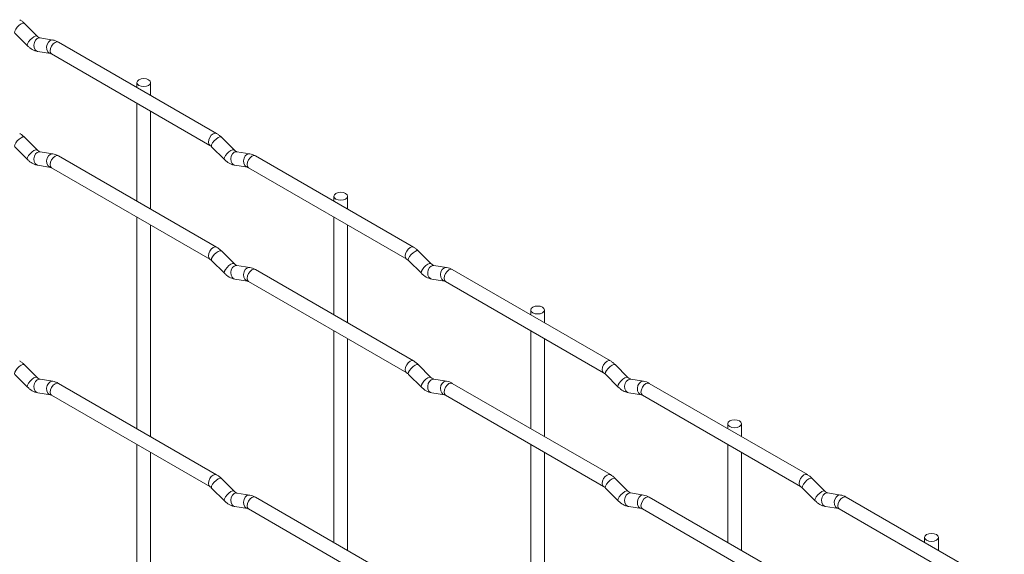
# Paper-space layout 'Layout1' of a CAD drawing. Units: millimetres. Extents: x -885 to 927, y -951 to 928.
# Drawn here: x -617 to -438, y 675 to 773 of the extents above; entities that cross this region are included whole.
import ezdxf

# ---------------------------------------------------------------- set-up
doc = ezdxf.new("R2010")
doc.units = ezdxf.units.MM

psp = doc.layouts.get("Layout1")

# ---------------------------------------------------------------- linework, layer by layer
at = {"color": 7, "linetype": 'Continuous', "lineweight": 15}
for p, q in [((-614.2, 769.66), (-616.52, 771.99)), ((-618.29, 770.22), (-615.96, 767.9)), ((-614.2, 769.66), (-614.21, 769.67)), ((-611.35, 768.95), (-613.68, 769.32)), ((-581.47, 751.92), (-610.32, 768.57)), ((-614.06, 766.85), (-611.74, 766.48)), ((-611.57, 766.41), (-582.72, 749.75)), ((-596, 761.2), (-596, 760.31)), ((-593.5, 758.86), (-593.5, 761.2)), ((-596, 757.42), (-596, 739.57)), ((-593.5, 738.12), (-593.5, 755.98)), ((-614.2, 748.92), (-616.52, 751.25)), ((-578.28, 748.93), (-580.6, 751.25)), ((-618.29, 749.48), (-615.96, 747.15)), ((-582.37, 749.48), (-580.04, 747.16)), ((-614.2, 748.92), (-614.21, 748.93)), ((-611.35, 748.21), (-613.68, 748.58)), ((-581.47, 731.18), (-610.32, 747.83)), ((-578.28, 748.93), (-578.29, 748.94)), ((-575.43, 748.22), (-577.76, 748.58)), ((-545.54, 731.18), (-574.39, 747.84)), ((-614.06, 746.11), (-611.74, 745.74)), ((-611.57, 745.67), (-582.72, 729.01)), ((-578.14, 746.11), (-575.82, 745.75)), ((-575.64, 745.67), (-546.79, 729.02)), ((-560.08, 740.47), (-560.08, 739.57)), ((-557.58, 738.13), (-557.58, 740.47)), ((-596, 736.68), (-596, 698.09)), ((-560.08, 736.68), (-560.08, 718.83)), ((-593.5, 696.64), (-593.5, 735.24)), ((-557.58, 717.39), (-557.58, 735.24)), ((-578.28, 728.19), (-580.6, 730.51)), ((-542.36, 728.19), (-544.68, 730.51)), ((-582.37, 728.74), (-580.04, 726.42)), ((-578.28, 728.19), (-578.29, 728.2)), ((-575.43, 727.48), (-577.76, 727.84)), ((-546.45, 728.74), (-544.12, 726.42)), ((-542.36, 728.19), (-542.37, 728.2)), ((-539.51, 727.48), (-541.84, 727.84)), ((-545.54, 710.44), (-574.39, 727.1)), ((-509.62, 710.45), (-538.47, 727.1)), ((-578.14, 725.37), (-575.82, 725.01)), ((-575.64, 724.93), (-546.79, 708.28)), ((-542.22, 725.37), (-539.9, 725.01)), ((-539.72, 724.93), (-510.87, 708.28)), ((-524.16, 719.73), (-524.16, 718.83)), ((-521.66, 717.39), (-521.66, 719.73)), ((-560.08, 715.94), (-560.08, 677.35)), ((-524.16, 715.95), (-524.16, 698.09)), ((-557.58, 675.91), (-557.58, 714.5)), ((-521.66, 696.65), (-521.66, 714.5)), ((-614.2, 707.44), (-616.52, 709.76)), ((-542.36, 707.45), (-544.68, 709.77)), ((-506.43, 707.45), (-508.76, 709.77)), ((-618.29, 708), (-615.96, 705.67)), ((-546.45, 708), (-544.12, 705.68)), ((-510.53, 708.01), (-508.2, 705.68)), ((-614.2, 707.44), (-614.21, 707.45)), ((-611.35, 706.73), (-613.68, 707.1)), ((-581.47, 689.7), (-610.32, 706.35)), ((-542.36, 707.45), (-542.37, 707.46)), ((-539.51, 706.74), (-541.84, 707.1)), ((-509.62, 689.71), (-538.47, 706.36)), ((-506.43, 707.45), (-506.44, 707.46)), ((-503.59, 706.74), (-505.91, 707.11)), ((-473.7, 689.71), (-502.55, 706.36)), ((-614.06, 704.63), (-611.74, 704.26)), ((-611.57, 704.19), (-582.72, 687.53)), ((-542.22, 704.63), (-539.9, 704.27)), ((-539.72, 704.19), (-510.87, 687.54)), ((-506.3, 704.64), (-503.98, 704.27)), ((-503.8, 704.2), (-474.95, 687.54)), ((-488.23, 698.99), (-488.23, 698.1)), ((-485.73, 696.65), (-485.73, 698.99)), ((-596, 695.2), (-596, 656.61)), ((-524.16, 695.21), (-524.16, 656.61)), ((-488.23, 695.21), (-488.23, 677.36)), ((-593.5, 655.16), (-593.5, 693.76)), ((-521.66, 655.17), (-521.66, 693.76)), ((-485.73, 675.91), (-485.73, 693.77)), ((-578.28, 686.71), (-580.6, 689.03)), ((-506.43, 686.71), (-508.76, 689.03)), ((-470.51, 686.72), (-472.84, 689.04)), ((-582.37, 687.26), (-580.04, 684.94)), ((-578.28, 686.71), (-578.29, 686.72)), ((-575.43, 685.99), (-577.76, 686.36)), ((-510.53, 687.27), (-508.2, 684.94)), ((-506.43, 686.71), (-506.44, 686.72)), ((-503.59, 686), (-505.91, 686.37)), ((-474.61, 687.27), (-472.28, 684.95)), ((-470.51, 686.72), (-470.52, 686.73)), ((-467.67, 686), (-469.99, 686.37)), ((-545.54, 668.96), (-574.39, 685.62)), ((-473.7, 668.97), (-502.55, 685.62)), ((-437.78, 668.97), (-466.63, 685.63)), ((-578.14, 683.89), (-575.82, 683.52)), ((-575.64, 683.45), (-546.79, 666.8)), ((-506.3, 683.9), (-503.98, 683.53)), ((-503.8, 683.46), (-474.95, 666.8)), ((-470.38, 683.9), (-468.05, 683.54)), ((-467.88, 683.46), (-439.03, 666.81)), ((-452.31, 678.26), (-452.31, 677.36)), ((-449.81, 675.92), (-449.81, 678.26))]:
    psp.add_line(p, q, dxfattribs=at)
at = {"color": 8, "linetype": 'Continuous', "lineweight": 15, "flags": 128}
for points in [[(-616.52, 771.99), (-616.57, 772.02), (-616.79, 772.02), (-617.1, 771.88), (-617.46, 771.63), (-617.82, 771.29), (-618.11, 770.93), (-618.29, 770.59), (-618.34, 770.33), (-618.29, 770.22)], [(-614.21, 769.67), (-614.24, 769.7), (-614.46, 769.7), (-614.78, 769.56), (-615.14, 769.31), (-615.49, 768.97), (-615.78, 768.61), (-615.96, 768.27), (-616.01, 768.01), (-615.96, 767.9)], [(-613.68, 769.32), (-613.81, 769.32), (-614.17, 769.21), (-614.49, 768.93), (-614.71, 768.52), (-614.8, 768.04), (-614.75, 767.57), (-614.57, 767.18), (-614.28, 766.92), (-614.06, 766.85)], [(-611.35, 768.95), (-611.49, 768.96), (-611.85, 768.85), (-612.16, 768.57), (-612.38, 768.16), (-612.48, 767.68), (-612.43, 767.21), (-612.25, 766.81), (-611.96, 766.55), (-611.75, 766.48)], [(-610.32, 768.57), (-610.6, 768.63), (-610.94, 768.51), (-611.28, 768.24), (-611.57, 767.85), (-611.76, 767.41), (-611.82, 766.98), (-611.76, 766.63), (-611.57, 766.41), (-611.57, 766.41)], [(-616.52, 751.25), (-616.57, 751.28), (-616.79, 751.28), (-617.1, 751.14), (-617.46, 750.89), (-617.82, 750.55), (-618.11, 750.19), (-618.29, 749.85), (-618.34, 749.59), (-618.29, 749.48)], [(-581.47, 751.92), (-581.75, 751.97), (-582.09, 751.86), (-582.43, 751.58), (-582.72, 751.2), (-582.91, 750.76), (-582.97, 750.33), (-582.91, 749.97), (-582.72, 749.76)], [(-580.6, 751.25), (-580.65, 751.28), (-580.87, 751.28), (-581.18, 751.15), (-581.54, 750.89), (-581.9, 750.56), (-582.19, 750.19), (-582.37, 749.85), (-582.42, 749.59), (-582.37, 749.48)], [(-614.21, 748.93), (-614.24, 748.96), (-614.46, 748.96), (-614.78, 748.82), (-615.14, 748.57), (-615.49, 748.23), (-615.78, 747.87), (-615.96, 747.53), (-616.01, 747.27), (-615.96, 747.15)], [(-578.29, 748.94), (-578.32, 748.96), (-578.54, 748.96), (-578.86, 748.83), (-579.22, 748.57), (-579.57, 748.24), (-579.86, 747.87), (-580.04, 747.53), (-580.09, 747.27), (-580.04, 747.16)], [(-613.68, 748.58), (-613.81, 748.58), (-614.17, 748.47), (-614.49, 748.19), (-614.71, 747.78), (-614.8, 747.3), (-614.75, 746.83), (-614.57, 746.44), (-614.28, 746.18), (-614.06, 746.11)], [(-611.35, 748.21), (-611.49, 748.22), (-611.85, 748.11), (-612.16, 747.83), (-612.38, 747.42), (-612.48, 746.94), (-612.43, 746.47), (-612.25, 746.07), (-611.96, 745.81), (-611.75, 745.74)], [(-610.32, 747.83), (-610.6, 747.89), (-610.94, 747.77), (-611.28, 747.5), (-611.57, 747.11), (-611.76, 746.67), (-611.82, 746.24), (-611.76, 745.89), (-611.57, 745.67), (-611.57, 745.67)], [(-577.76, 748.58), (-577.89, 748.59), (-578.25, 748.48), (-578.57, 748.2), (-578.79, 747.79), (-578.88, 747.31), (-578.83, 746.83), (-578.65, 746.44), (-578.36, 746.18), (-578.14, 746.11)], [(-575.43, 748.22), (-575.57, 748.22), (-575.93, 748.11), (-576.24, 747.83), (-576.46, 747.42), (-576.56, 746.94), (-576.51, 746.47), (-576.33, 746.08), (-576.04, 745.82), (-575.83, 745.75)], [(-574.39, 747.84), (-574.68, 747.89), (-575.02, 747.77), (-575.36, 747.5), (-575.64, 747.12), (-575.84, 746.67), (-575.9, 746.24), (-575.84, 745.89), (-575.64, 745.67), (-575.64, 745.67)], [(-581.47, 731.18), (-581.75, 731.23), (-582.09, 731.12), (-582.43, 730.84), (-582.72, 730.46), (-582.91, 730.02), (-582.97, 729.59), (-582.91, 729.23), (-582.72, 729.02)], [(-545.54, 731.18), (-545.83, 731.24), (-546.17, 731.12), (-546.51, 730.85), (-546.79, 730.46), (-546.99, 730.02), (-547.05, 729.59), (-546.99, 729.24), (-546.8, 729.02)], [(-580.6, 730.51), (-580.65, 730.54), (-580.87, 730.54), (-581.18, 730.41), (-581.54, 730.15), (-581.9, 729.82), (-582.19, 729.45), (-582.37, 729.11), (-582.42, 728.85), (-582.37, 728.74)], [(-544.68, 730.51), (-544.73, 730.54), (-544.95, 730.55), (-545.26, 730.41), (-545.62, 730.16), (-545.98, 729.82), (-546.27, 729.46), (-546.45, 729.12), (-546.5, 728.86), (-546.45, 728.74)], [(-578.29, 728.2), (-578.32, 728.22), (-578.54, 728.22), (-578.86, 728.09), (-579.22, 727.83), (-579.57, 727.5), (-579.86, 727.13), (-580.04, 726.79), (-580.09, 726.53), (-580.04, 726.42)], [(-577.76, 727.84), (-577.89, 727.85), (-578.25, 727.74), (-578.57, 727.46), (-578.79, 727.05), (-578.88, 726.57), (-578.83, 726.09), (-578.65, 725.7), (-578.36, 725.44), (-578.14, 725.37)], [(-575.43, 727.48), (-575.57, 727.48), (-575.93, 727.37), (-576.24, 727.09), (-576.46, 726.68), (-576.56, 726.2), (-576.51, 725.73), (-576.33, 725.33), (-576.04, 725.08), (-575.83, 725.01)], [(-542.37, 728.2), (-542.4, 728.22), (-542.62, 728.23), (-542.94, 728.09), (-543.3, 727.84), (-543.65, 727.5), (-543.94, 727.14), (-544.12, 726.8), (-544.17, 726.53), (-544.12, 726.42)], [(-541.84, 727.84), (-541.97, 727.85), (-542.33, 727.74), (-542.65, 727.46), (-542.87, 727.05), (-542.96, 726.57), (-542.91, 726.1), (-542.73, 725.7), (-542.44, 725.45), (-542.22, 725.37)], [(-539.51, 727.48), (-539.64, 727.49), (-540.01, 727.38), (-540.32, 727.1), (-540.54, 726.68), (-540.64, 726.21), (-540.59, 725.73), (-540.4, 725.34), (-540.11, 725.08), (-539.91, 725.01)], [(-574.39, 727.1), (-574.68, 727.15), (-575.02, 727.03), (-575.36, 726.76), (-575.64, 726.38), (-575.84, 725.93), (-575.9, 725.5), (-575.84, 725.15), (-575.64, 724.93), (-575.64, 724.93)], [(-538.47, 727.1), (-538.76, 727.16), (-539.1, 727.04), (-539.44, 726.77), (-539.72, 726.38), (-539.91, 725.94), (-539.98, 725.51), (-539.91, 725.16), (-539.72, 724.93), (-539.72, 724.93)], [(-616.52, 709.76), (-616.57, 709.8), (-616.79, 709.8), (-617.1, 709.66), (-617.46, 709.41), (-617.82, 709.07), (-618.11, 708.71), (-618.29, 708.37), (-618.34, 708.11), (-618.29, 708)], [(-545.54, 710.44), (-545.83, 710.5), (-546.17, 710.38), (-546.51, 710.11), (-546.79, 709.72), (-546.99, 709.28), (-547.05, 708.85), (-546.99, 708.5), (-546.8, 708.28)], [(-544.68, 709.77), (-544.73, 709.8), (-544.95, 709.81), (-545.26, 709.67), (-545.62, 709.42), (-545.98, 709.08), (-546.27, 708.72), (-546.45, 708.38), (-546.5, 708.12), (-546.45, 708)], [(-509.62, 710.45), (-509.91, 710.5), (-510.25, 710.38), (-510.59, 710.11), (-510.87, 709.72), (-511.06, 709.28), (-511.13, 708.85), (-511.06, 708.5), (-510.88, 708.28)], [(-508.76, 709.77), (-508.8, 709.81), (-509.03, 709.81), (-509.34, 709.67), (-509.7, 709.42), (-510.05, 709.08), (-510.34, 708.72), (-510.53, 708.38), (-510.58, 708.12), (-510.53, 708.01)], [(-614.21, 707.45), (-614.24, 707.47), (-614.46, 707.48), (-614.78, 707.34), (-615.14, 707.09), (-615.49, 706.75), (-615.78, 706.39), (-615.96, 706.05), (-616.01, 705.79), (-615.96, 705.67)], [(-613.68, 707.1), (-613.81, 707.1), (-614.17, 706.99), (-614.49, 706.71), (-614.71, 706.3), (-614.8, 705.82), (-614.75, 705.35), (-614.57, 704.96), (-614.28, 704.7), (-614.06, 704.63)], [(-611.35, 706.73), (-611.49, 706.74), (-611.85, 706.63), (-612.16, 706.35), (-612.38, 705.94), (-612.48, 705.46), (-612.43, 704.99), (-612.25, 704.59), (-611.96, 704.33), (-611.75, 704.26)], [(-610.32, 706.35), (-610.6, 706.41), (-610.94, 706.29), (-611.28, 706.02), (-611.57, 705.63), (-611.76, 705.19), (-611.82, 704.76), (-611.76, 704.41), (-611.57, 704.19), (-611.57, 704.19)], [(-542.37, 707.46), (-542.4, 707.48), (-542.62, 707.49), (-542.94, 707.35), (-543.3, 707.1), (-543.65, 706.76), (-543.94, 706.39), (-544.12, 706.06), (-544.17, 705.79), (-544.12, 705.68)], [(-541.84, 707.1), (-541.97, 707.11), (-542.33, 707), (-542.65, 706.72), (-542.87, 706.31), (-542.96, 705.83), (-542.91, 705.36), (-542.73, 704.96), (-542.44, 704.71), (-542.22, 704.63)], [(-539.51, 706.74), (-539.64, 706.75), (-540.01, 706.64), (-540.32, 706.36), (-540.54, 705.94), (-540.64, 705.47), (-540.59, 704.99), (-540.4, 704.6), (-540.11, 704.34), (-539.91, 704.27)], [(-538.47, 706.36), (-538.76, 706.42), (-539.1, 706.3), (-539.44, 706.03), (-539.72, 705.64), (-539.91, 705.2), (-539.98, 704.77), (-539.91, 704.42), (-539.72, 704.19), (-539.72, 704.19)], [(-506.44, 707.46), (-506.48, 707.48), (-506.7, 707.49), (-507.02, 707.35), (-507.38, 707.1), (-507.73, 706.76), (-508.02, 706.4), (-508.2, 706.06), (-508.25, 705.8), (-508.2, 705.68)], [(-505.91, 707.11), (-506.05, 707.11), (-506.41, 707), (-506.73, 706.72), (-506.95, 706.31), (-507.04, 705.83), (-506.99, 705.36), (-506.81, 704.97), (-506.52, 704.71), (-506.3, 704.64)], [(-503.59, 706.74), (-503.72, 706.75), (-504.08, 706.64), (-504.4, 706.36), (-504.62, 705.95), (-504.71, 705.47), (-504.67, 705), (-504.48, 704.6), (-504.19, 704.34), (-503.99, 704.27)], [(-502.55, 706.36), (-502.84, 706.42), (-503.18, 706.3), (-503.52, 706.03), (-503.8, 705.64), (-503.99, 705.2), (-504.06, 704.77), (-503.99, 704.42), (-503.8, 704.2), (-503.8, 704.2)], [(-581.47, 689.7), (-581.75, 689.75), (-582.09, 689.64), (-582.43, 689.36), (-582.72, 688.98), (-582.91, 688.54), (-582.97, 688.11), (-582.91, 687.75), (-582.72, 687.54)], [(-509.62, 689.71), (-509.91, 689.76), (-510.25, 689.64), (-510.59, 689.37), (-510.87, 688.98), (-511.06, 688.54), (-511.13, 688.11), (-511.06, 687.76), (-510.88, 687.54)], [(-473.7, 689.71), (-473.99, 689.76), (-474.33, 689.65), (-474.67, 689.37), (-474.95, 688.99), (-475.14, 688.55), (-475.21, 688.12), (-475.14, 687.76), (-474.96, 687.55)], [(-580.6, 689.03), (-580.65, 689.06), (-580.87, 689.06), (-581.18, 688.93), (-581.54, 688.67), (-581.9, 688.34), (-582.19, 687.97), (-582.37, 687.63), (-582.42, 687.37), (-582.37, 687.26)], [(-508.76, 689.03), (-508.8, 689.07), (-509.03, 689.07), (-509.34, 688.93), (-509.7, 688.68), (-510.05, 688.34), (-510.34, 687.98), (-510.53, 687.64), (-510.58, 687.38), (-510.53, 687.27)], [(-472.84, 689.04), (-472.88, 689.07), (-473.1, 689.07), (-473.42, 688.94), (-473.78, 688.68), (-474.13, 688.35), (-474.42, 687.98), (-474.61, 687.64), (-474.65, 687.38), (-474.61, 687.27)], [(-578.29, 686.72), (-578.32, 686.74), (-578.54, 686.74), (-578.86, 686.61), (-579.22, 686.35), (-579.57, 686.02), (-579.86, 685.65), (-580.04, 685.31), (-580.09, 685.05), (-580.04, 684.94)], [(-577.76, 686.36), (-577.89, 686.37), (-578.25, 686.26), (-578.57, 685.98), (-578.79, 685.56), (-578.88, 685.09), (-578.83, 684.61), (-578.65, 684.22), (-578.36, 683.96), (-578.14, 683.89)], [(-506.44, 686.72), (-506.48, 686.74), (-506.7, 686.75), (-507.02, 686.61), (-507.38, 686.36), (-507.73, 686.02), (-508.02, 685.66), (-508.2, 685.32), (-508.25, 685.06), (-508.2, 684.94)], [(-505.91, 686.37), (-506.05, 686.37), (-506.41, 686.26), (-506.73, 685.98), (-506.95, 685.57), (-507.04, 685.09), (-506.99, 684.62), (-506.81, 684.23), (-506.52, 683.97), (-506.3, 683.9)], [(-470.52, 686.73), (-470.56, 686.75), (-470.78, 686.75), (-471.09, 686.62), (-471.46, 686.36), (-471.81, 686.03), (-472.1, 685.66), (-472.28, 685.32), (-472.33, 685.06), (-472.28, 684.95)], [(-469.99, 686.37), (-470.13, 686.38), (-470.49, 686.27), (-470.8, 685.99), (-471.03, 685.58), (-471.12, 685.1), (-471.07, 684.62), (-470.89, 684.23), (-470.6, 683.97), (-470.38, 683.9)], [(-575.43, 685.99), (-575.57, 686), (-575.93, 685.89), (-576.24, 685.61), (-576.46, 685.2), (-576.56, 684.72), (-576.51, 684.25), (-576.33, 683.85), (-576.04, 683.6), (-575.83, 683.53)], [(-574.39, 685.62), (-574.68, 685.67), (-575.02, 685.55), (-575.36, 685.28), (-575.64, 684.89), (-575.84, 684.45), (-575.9, 684.02), (-575.84, 683.67), (-575.64, 683.45), (-575.64, 683.45)], [(-503.59, 686), (-503.72, 686.01), (-504.08, 685.9), (-504.4, 685.62), (-504.62, 685.21), (-504.71, 684.73), (-504.67, 684.26), (-504.48, 683.86), (-504.19, 683.6), (-503.99, 683.53)], [(-502.55, 685.62), (-502.84, 685.68), (-503.18, 685.56), (-503.52, 685.29), (-503.8, 684.9), (-503.99, 684.46), (-504.06, 684.03), (-503.99, 683.68), (-503.8, 683.46), (-503.8, 683.46)], [(-467.67, 686), (-467.8, 686.01), (-468.16, 685.9), (-468.48, 685.62), (-468.7, 685.21), (-468.79, 684.73), (-468.75, 684.26), (-468.56, 683.86), (-468.27, 683.61), (-468.07, 683.54)], [(-466.63, 685.63), (-466.92, 685.68), (-467.26, 685.56), (-467.59, 685.29), (-467.88, 684.9), (-468.07, 684.46), (-468.14, 684.03), (-468.07, 683.68), (-467.88, 683.46), (-467.88, 683.46)]]:
    psp.add_lwpolyline(points, dxfattribs=at)
at = {"color": 7, "linetype": 'Continuous', "lineweight": 15, "flags": 128}
for points in [[(-595.63, 760.69), (-595.23, 760.54), (-594.75, 760.48), (-594.27, 760.54), (-593.86, 760.69), (-593.59, 760.93), (-593.5, 761.2), (-593.59, 761.48), (-593.86, 761.72), (-594.27, 761.87), (-594.75, 761.93), (-595.23, 761.87), (-595.63, 761.72), (-595.9, 761.48), (-596, 761.2), (-595.9, 760.93), (-595.63, 760.69)], [(-559.71, 739.96), (-559.3, 739.8), (-558.83, 739.75), (-558.35, 739.8), (-557.94, 739.96), (-557.67, 740.19), (-557.58, 740.47), (-557.67, 740.74), (-557.94, 740.98), (-558.35, 741.13), (-558.83, 741.19), (-559.3, 741.13), (-559.71, 740.98), (-559.98, 740.74), (-560.08, 740.47), (-559.98, 740.19), (-559.71, 739.96)], [(-523.79, 719.22), (-523.38, 719.06), (-522.91, 719.01), (-522.43, 719.06), (-522.02, 719.22), (-521.75, 719.46), (-521.66, 719.73), (-521.75, 720.01), (-522.02, 720.24), (-522.43, 720.4), (-522.91, 720.45), (-523.38, 720.4), (-523.79, 720.24), (-524.06, 720.01), (-524.16, 719.73), (-524.06, 719.46), (-523.79, 719.22)], [(-487.87, 698.48), (-487.46, 698.33), (-486.98, 698.27), (-486.51, 698.33), (-486.1, 698.48), (-485.83, 698.72), (-485.73, 698.99), (-485.83, 699.27), (-486.1, 699.5), (-486.51, 699.66), (-486.98, 699.72), (-487.46, 699.66), (-487.87, 699.5), (-488.14, 699.27), (-488.23, 698.99), (-488.14, 698.72), (-487.87, 698.48)], [(-451.95, 677.75), (-451.54, 677.59), (-451.06, 677.54), (-450.59, 677.59), (-450.18, 677.75), (-449.91, 677.98), (-449.81, 678.26), (-449.91, 678.53), (-450.18, 678.77), (-450.59, 678.92), (-451.06, 678.98), (-451.54, 678.92), (-451.95, 678.77), (-452.22, 678.53), (-452.31, 678.26), (-452.22, 677.98), (-451.95, 677.75)]]:
    psp.add_lwpolyline(points, dxfattribs=at)
at = {"color": 7, "linetype": 'Continuous', "lineweight": 15}
for points, knots in [([(-616.52, 771.99), (-616.67, 772.12), (-616.94, 772.38), (-617.24, 772.56), (-617.39, 772.66)], [0, 0, 0, 0, 0.520084, 1, 1, 1, 1]), ([(-613.68, 769.32), (-613.69, 769.32), (-613.72, 769.33), (-613.92, 769.41), (-614.1, 769.58), (-614.2, 769.66)], [0, 0, 0, 0, 0.269975, 0.608171, 1, 1, 1, 1]), ([(-610.32, 768.57), (-610.49, 768.66), (-610.82, 768.84), (-611.18, 768.92), (-611.35, 768.95)], [0, 0, 0, 0, 0.514814, 1, 1, 1, 1]), ([(-615.96, 767.9), (-615.82, 767.76), (-615.41, 767.38), (-614.76, 767.01), (-614.25, 766.89), (-614.06, 766.85)], [0, 0, 0, 0, 0.25153, 0.729095, 1, 1, 1, 1]), ([(-611.74, 766.48), (-611.73, 766.48), (-611.7, 766.48), (-611.61, 766.43), (-611.57, 766.41)], [0, 0, 0, 0, 0.533867, 1, 1, 1, 1]), ([(-616.52, 751.25), (-616.67, 751.38), (-616.94, 751.63), (-617.24, 751.82), (-617.39, 751.92)], [0, 0, 0, 0, 0.520084, 1, 1, 1, 1]), ([(-580.6, 751.25), (-580.74, 751.38), (-581.02, 751.64), (-581.32, 751.83), (-581.47, 751.92)], [0, 0, 0, 0, 0.520084, 1, 1, 1, 1]), ([(-582.72, 749.75), (-582.66, 749.72), (-582.55, 749.65), (-582.43, 749.54), (-582.37, 749.48)], [0, 0, 0, 0, 0.524096, 1, 1, 1, 1]), ([(-613.68, 748.58), (-613.69, 748.58), (-613.72, 748.59), (-613.92, 748.67), (-614.1, 748.84), (-614.2, 748.92)], [0, 0, 0, 0, 0.269975, 0.608171, 1, 1, 1, 1]), ([(-610.32, 747.83), (-610.49, 747.92), (-610.82, 748.1), (-611.18, 748.18), (-611.35, 748.21)], [0, 0, 0, 0, 0.514814, 1, 1, 1, 1]), ([(-580.04, 747.16), (-579.9, 747.03), (-579.49, 746.65), (-578.84, 746.27), (-578.33, 746.15), (-578.14, 746.11)], [0, 0, 0, 0, 0.25153, 0.729095, 1, 1, 1, 1]), ([(-577.76, 748.58), (-577.77, 748.58), (-577.8, 748.59), (-578, 748.68), (-578.18, 748.84), (-578.28, 748.93)], [0, 0, 0, 0, 0.269975, 0.608171, 1, 1, 1, 1]), ([(-574.39, 747.84), (-574.57, 747.93), (-574.9, 748.1), (-575.26, 748.18), (-575.43, 748.22)], [0, 0, 0, 0, 0.514814, 1, 1, 1, 1]), ([(-615.96, 747.15), (-615.82, 747.02), (-615.41, 746.64), (-614.76, 746.27), (-614.25, 746.15), (-614.06, 746.11)], [0, 0, 0, 0, 0.25153, 0.729095, 1, 1, 1, 1]), ([(-611.74, 745.74), (-611.73, 745.74), (-611.7, 745.74), (-611.61, 745.69), (-611.57, 745.67)], [0, 0, 0, 0, 0.533867, 1, 1, 1, 1]), ([(-575.82, 745.75), (-575.8, 745.74), (-575.78, 745.74), (-575.69, 745.69), (-575.64, 745.67)], [0, 0, 0, 0, 0.533867, 1, 1, 1, 1]), ([(-580.6, 730.51), (-580.74, 730.64), (-581.02, 730.9), (-581.32, 731.09), (-581.47, 731.18)], [0, 0, 0, 0, 0.520084, 1, 1, 1, 1]), ([(-544.68, 730.51), (-544.82, 730.65), (-545.1, 730.9), (-545.4, 731.09), (-545.54, 731.18)], [0, 0, 0, 0, 0.520084, 1, 1, 1, 1]), ([(-582.72, 729.01), (-582.66, 728.98), (-582.55, 728.91), (-582.43, 728.79), (-582.37, 728.74)], [0, 0, 0, 0, 0.524096, 1, 1, 1, 1]), ([(-577.76, 727.84), (-577.77, 727.84), (-577.8, 727.85), (-578, 727.94), (-578.18, 728.1), (-578.28, 728.19)], [0, 0, 0, 0, 0.269975, 0.608171, 1, 1, 1, 1]), ([(-574.39, 727.1), (-574.57, 727.19), (-574.9, 727.36), (-575.26, 727.44), (-575.43, 727.48)], [0, 0, 0, 0, 0.514814, 1, 1, 1, 1]), ([(-546.79, 729.02), (-546.74, 728.98), (-546.63, 728.92), (-546.51, 728.8), (-546.45, 728.74)], [0, 0, 0, 0, 0.524096, 1, 1, 1, 1]), ([(-541.84, 727.84), (-541.85, 727.85), (-541.88, 727.85), (-542.07, 727.94), (-542.26, 728.1), (-542.36, 728.19)], [0, 0, 0, 0, 0.269975, 0.608171, 1, 1, 1, 1]), ([(-538.47, 727.1), (-538.65, 727.19), (-538.98, 727.37), (-539.34, 727.44), (-539.51, 727.48)], [0, 0, 0, 0, 0.514814, 1, 1, 1, 1]), ([(-580.04, 726.42), (-579.9, 726.29), (-579.49, 725.91), (-578.84, 725.53), (-578.33, 725.41), (-578.14, 725.37)], [0, 0, 0, 0, 0.25153, 0.729095, 1, 1, 1, 1]), ([(-544.12, 726.42), (-543.98, 726.29), (-543.57, 725.91), (-542.92, 725.53), (-542.41, 725.42), (-542.22, 725.37)], [0, 0, 0, 0, 0.25153, 0.729095, 1, 1, 1, 1]), ([(-575.82, 725.01), (-575.8, 725), (-575.78, 725), (-575.69, 724.95), (-575.64, 724.93)], [0, 0, 0, 0, 0.533867, 1, 1, 1, 1]), ([(-539.9, 725.01), (-539.88, 725.01), (-539.86, 725), (-539.77, 724.96), (-539.72, 724.93)], [0, 0, 0, 0, 0.533867, 1, 1, 1, 1]), ([(-616.52, 709.76), (-616.67, 709.9), (-616.94, 710.15), (-617.24, 710.34), (-617.39, 710.44)], [0, 0, 0, 0, 0.520084, 1, 1, 1, 1]), ([(-544.68, 709.77), (-544.82, 709.9), (-545.1, 710.16), (-545.4, 710.35), (-545.54, 710.44)], [0, 0, 0, 0, 0.520084, 1, 1, 1, 1]), ([(-508.76, 709.77), (-508.9, 709.91), (-509.18, 710.16), (-509.48, 710.35), (-509.62, 710.45)], [0, 0, 0, 0, 0.520084, 1, 1, 1, 1]), ([(-546.79, 708.28), (-546.74, 708.24), (-546.63, 708.18), (-546.51, 708.06), (-546.45, 708)], [0, 0, 0, 0, 0.524096, 1, 1, 1, 1]), ([(-510.87, 708.28), (-510.82, 708.25), (-510.71, 708.18), (-510.59, 708.06), (-510.53, 708.01)], [0, 0, 0, 0, 0.524096, 1, 1, 1, 1]), ([(-613.68, 707.1), (-613.69, 707.1), (-613.72, 707.1), (-613.92, 707.19), (-614.1, 707.36), (-614.2, 707.44)], [0, 0, 0, 0, 0.269975, 0.608171, 1, 1, 1, 1]), ([(-610.32, 706.35), (-610.49, 706.44), (-610.82, 706.62), (-611.18, 706.69), (-611.35, 706.73)], [0, 0, 0, 0, 0.514814, 1, 1, 1, 1]), ([(-541.84, 707.1), (-541.85, 707.11), (-541.88, 707.11), (-542.07, 707.2), (-542.26, 707.36), (-542.36, 707.45)], [0, 0, 0, 0, 0.269975, 0.608171, 1, 1, 1, 1]), ([(-538.47, 706.36), (-538.65, 706.45), (-538.98, 706.63), (-539.34, 706.7), (-539.51, 706.74)], [0, 0, 0, 0, 0.514814, 1, 1, 1, 1]), ([(-505.91, 707.11), (-505.93, 707.11), (-505.96, 707.11), (-506.15, 707.2), (-506.34, 707.37), (-506.43, 707.45)], [0, 0, 0, 0, 0.269975, 0.608171, 1, 1, 1, 1]), ([(-502.55, 706.36), (-502.72, 706.45), (-503.06, 706.63), (-503.42, 706.7), (-503.59, 706.74)], [0, 0, 0, 0, 0.514814, 1, 1, 1, 1]), ([(-615.96, 705.67), (-615.82, 705.54), (-615.41, 705.16), (-614.76, 704.78), (-614.25, 704.67), (-614.06, 704.63)], [0, 0, 0, 0, 0.25153, 0.729095, 1, 1, 1, 1]), ([(-611.74, 704.26), (-611.73, 704.26), (-611.7, 704.26), (-611.61, 704.21), (-611.57, 704.19)], [0, 0, 0, 0, 0.533867, 1, 1, 1, 1]), ([(-544.12, 705.68), (-543.98, 705.55), (-543.57, 705.17), (-542.92, 704.79), (-542.41, 704.67), (-542.22, 704.63)], [0, 0, 0, 0, 0.25153, 0.729095, 1, 1, 1, 1]), ([(-539.9, 704.27), (-539.88, 704.27), (-539.86, 704.26), (-539.77, 704.22), (-539.72, 704.19)], [0, 0, 0, 0, 0.533867, 1, 1, 1, 1]), ([(-508.2, 705.68), (-508.06, 705.55), (-507.65, 705.17), (-507, 704.8), (-506.49, 704.68), (-506.3, 704.64)], [0, 0, 0, 0, 0.25153, 0.729095, 1, 1, 1, 1]), ([(-503.98, 704.27), (-503.96, 704.27), (-503.94, 704.27), (-503.85, 704.22), (-503.8, 704.2)], [0, 0, 0, 0, 0.533867, 1, 1, 1, 1]), ([(-580.6, 689.03), (-580.74, 689.16), (-581.02, 689.42), (-581.32, 689.61), (-581.47, 689.7)], [0, 0, 0, 0, 0.520084, 1, 1, 1, 1]), ([(-508.76, 689.03), (-508.9, 689.17), (-509.18, 689.42), (-509.48, 689.61), (-509.62, 689.71)], [0, 0, 0, 0, 0.520084, 1, 1, 1, 1]), ([(-472.84, 689.04), (-472.98, 689.17), (-473.25, 689.43), (-473.56, 689.62), (-473.7, 689.71)], [0, 0, 0, 0, 0.520084, 1, 1, 1, 1]), ([(-582.72, 687.53), (-582.66, 687.5), (-582.55, 687.43), (-582.43, 687.31), (-582.37, 687.26)], [0, 0, 0, 0, 0.524096, 1, 1, 1, 1]), ([(-577.76, 686.36), (-577.77, 686.36), (-577.8, 686.37), (-578, 686.46), (-578.18, 686.62), (-578.28, 686.71)], [0, 0, 0, 0, 0.269975, 0.608171, 1, 1, 1, 1]), ([(-510.87, 687.54), (-510.82, 687.51), (-510.71, 687.44), (-510.59, 687.32), (-510.53, 687.27)], [0, 0, 0, 0, 0.524096, 1, 1, 1, 1]), ([(-505.91, 686.37), (-505.93, 686.37), (-505.96, 686.37), (-506.15, 686.46), (-506.34, 686.63), (-506.43, 686.71)], [0, 0, 0, 0, 0.269975, 0.608171, 1, 1, 1, 1]), ([(-474.95, 687.54), (-474.9, 687.51), (-474.79, 687.44), (-474.66, 687.32), (-474.61, 687.27)], [0, 0, 0, 0, 0.524096, 1, 1, 1, 1]), ([(-469.99, 686.37), (-470.01, 686.37), (-470.04, 686.38), (-470.23, 686.47), (-470.42, 686.63), (-470.51, 686.72)], [0, 0, 0, 0, 0.269975, 0.608171, 1, 1, 1, 1]), ([(-580.04, 684.94), (-579.9, 684.81), (-579.49, 684.42), (-578.84, 684.05), (-578.33, 683.93), (-578.14, 683.89)], [0, 0, 0, 0, 0.25153, 0.729095, 1, 1, 1, 1]), ([(-574.39, 685.62), (-574.57, 685.71), (-574.9, 685.88), (-575.26, 685.96), (-575.43, 685.99)], [0, 0, 0, 0, 0.514814, 1, 1, 1, 1]), ([(-508.2, 684.94), (-508.06, 684.81), (-507.65, 684.43), (-507, 684.05), (-506.49, 683.94), (-506.3, 683.9)], [0, 0, 0, 0, 0.25153, 0.729095, 1, 1, 1, 1]), ([(-502.55, 685.62), (-502.72, 685.71), (-503.06, 685.89), (-503.42, 685.96), (-503.59, 686)], [0, 0, 0, 0, 0.514814, 1, 1, 1, 1]), ([(-472.28, 684.95), (-472.14, 684.82), (-471.72, 684.44), (-471.08, 684.06), (-470.57, 683.94), (-470.38, 683.9)], [0, 0, 0, 0, 0.25153, 0.729095, 1, 1, 1, 1]), ([(-466.63, 685.63), (-466.8, 685.72), (-467.14, 685.89), (-467.49, 685.97), (-467.67, 686)], [0, 0, 0, 0, 0.514814, 1, 1, 1, 1]), ([(-575.82, 683.52), (-575.8, 683.52), (-575.78, 683.52), (-575.69, 683.47), (-575.64, 683.45)], [0, 0, 0, 0, 0.533867, 1, 1, 1, 1]), ([(-503.98, 683.53), (-503.96, 683.53), (-503.94, 683.53), (-503.85, 683.48), (-503.8, 683.46)], [0, 0, 0, 0, 0.533867, 1, 1, 1, 1]), ([(-468.05, 683.54), (-468.04, 683.53), (-468.02, 683.53), (-467.92, 683.48), (-467.88, 683.46)], [0, 0, 0, 0, 0.533867, 1, 1, 1, 1])]:
    psp.add_open_spline(points, degree=3, knots=knots, dxfattribs=at)

doc.saveas('drawing.dxf')
